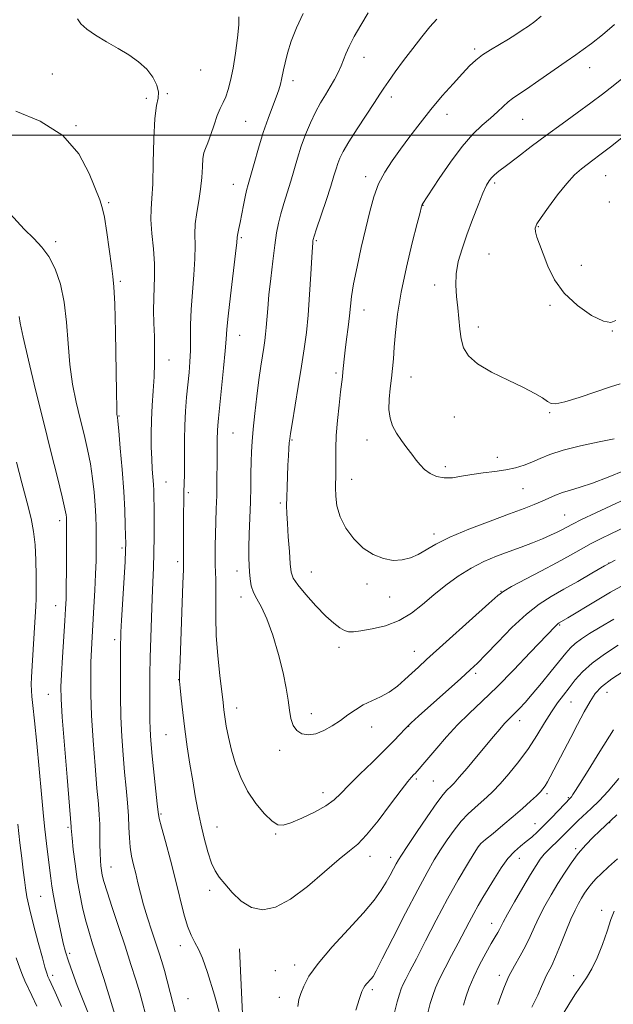
# Model space of a CAD drawing. Extents: x 2149800 to 2152700, y 349800 to 352700.
# Drawn here: x 2150509 to 2150698, y 350723 to 351037 of the extents above; entities that cross this region are included whole.
import ezdxf

# ---------------------------------------------------------------- set-up
doc = ezdxf.new("R2010")
doc.units = 0
doc.header["$MEASUREMENT"] = 0
for name, color, linetype, lineweight in [('32000', 7, 'Continuous', 0), ('DTM HARD BREAKLINE', 7, 'Continuous', 0), ('DTM SPOT ELEVATION', 2, 'Continuous', 13), ('INDEX CONTOUR', 41, 'Continuous', 13), ('INTERMEDIATE CONTOUR', 44, 'Continuous', 0)]:
    doc.layers.add(name, color=color, linetype=linetype, lineweight=lineweight)

msp = doc.modelspace()

# ---------------------------------------------------------------- linework, layer by layer
at = {"layer": '32000', "flags": 128}
msp.add_lwpolyline([(2152500, 351000), (2150000, 351000)], dxfattribs=at)
at = {"layer": 'DTM HARD BREAKLINE'}
msp.add_polyline3d([(2150578.63, 350740.89, 1079.21), (2150581.13, 350685.54, 1077.95), (2150586.36, 350635.48, 1079.61), (2150591.62, 350586.76, 1083.28), (2150594.53, 350558.72, 1082.01), (2150596.26, 350541.37, 1081.75), (2150601.9, 350517.29, 1083.88), (2150613, 350502.46, 1085.68), (2150629.34, 350481.56, 1085.34), (2150646.99, 350458.63, 1083.68), (2150666.77, 350445, 1081.21), (2150693.84, 350428.6, 1079.35), (2150716.38, 350420.26, 1076.88), (2150751.47, 350405.73, 1071.02), (2150774.72, 350400.72, 1068.35), (2150802.65, 350396.96, 1065.75), (2150855.94, 350395.48, 1060.16), (2150881.25, 350394.43, 1058.82), (2150917.12, 350386.56, 1059.76), (2150945.76, 350386.12, 1058.96), (2150977.2, 350393.64, 1056.76), (2151008.92, 350419.82, 1053.49), (2151030.52, 350438.15, 1049.43), (2151061.24, 350442.35, 1040.37)], dxfattribs=at)
at = {"layer": 'DTM SPOT ELEVATION'}
for p in [(2150653.58, 351027.42, 1087.7), (2150618.29, 351024.71, 1084.68), (2150519.01, 351019.5, 1077.47), (2150566.27, 351020.72, 1078.68), (2150690.18, 351021.42, 1090.75), (2150595.62, 351017.37, 1082.44), (2150548.98, 351011.75, 1077.71), (2150555.6, 351013.15, 1078.1), (2150627.02, 351012.17, 1086.47), (2150580.55, 351004.34, 1081.04), (2150644.71, 351006.56, 1088.68), (2150668.84, 351004.97, 1090.89), (2150526.55, 351002.97, 1076.05), (2150618.8, 350986.76, 1087.52), (2150695.24, 350987.1, 1094.84), (2150576.68, 350984.28, 1081.28), (2150659.87, 350984.71, 1092.29), (2150536.98, 350978.51, 1076.17), (2150637.1, 350977.59, 1090.05), (2150696.48, 350978.69, 1095.24), (2150673.86, 350970.85, 1094.1), (2150579.18, 350967.36, 1082.19), (2150603.13, 350966.43, 1086.18), (2150520.06, 350966.04, 1074.36), (2150658.06, 350962.14, 1093.06), (2150687.51, 350958.51, 1094.7), (2150540.66, 350953.41, 1076.23), (2150640.82, 350952.3, 1091.45), (2150618.26, 350944.36, 1088.66), (2150677.56, 350945.76, 1093.76), (2150654.68, 350938.9, 1092.46), (2150578.63, 350936.25, 1082.72), (2150697.36, 350937.67, 1093.98), (2150556.15, 350928.39, 1078.74), (2150609.34, 350924.27, 1087.71), (2150633.27, 350923, 1090.77), (2150540.23, 350910.62, 1076.1), (2150647.01, 350910.28, 1091.32), (2150677.46, 350911.66, 1091.83), (2150576.52, 350905.19, 1082.95), (2150595.38, 350902.93, 1086.14), (2150619.21, 350902.9, 1089.38), (2150660.8, 350897.37, 1090.68), (2150644.22, 350894.41, 1090.43), (2150555.19, 350889.56, 1078.84), (2150614.34, 350890.36, 1088.66), (2150562.34, 350886.17, 1080.3), (2150668.97, 350887.45, 1089.07), (2150591.65, 350882.84, 1085.75), (2150682.23, 350879.01, 1086.86), (2150521.35, 350877.27, 1071.53), (2150640.63, 350873.05, 1088.42), (2150541.19, 350868.54, 1075.73), (2150558.94, 350864.18, 1079.63), (2150696.3, 350863.8, 1082), (2150577.85, 350861.23, 1083.4), (2150601.54, 350860.88, 1086.99), (2150619.25, 350857.08, 1087.71), (2150661.9, 350854.71, 1084.04), (2150520.11, 350850.21, 1071.29), (2150579.06, 350852.93, 1083.49), (2150626.51, 350852.98, 1087.22), (2150680.59, 350844.04, 1079.85), (2150538.85, 350839.32, 1075.6), (2150610.32, 350836.9, 1085.47), (2150634.29, 350835.63, 1084.78), (2150653.82, 350828.68, 1081.68), (2150559.26, 350826.68, 1079.97), (2150695.69, 350822.61, 1073.21), (2150517.7, 350821.96, 1071.17), (2150684.21, 350819.52, 1075.17), (2150577.67, 350817.56, 1082.62), (2150601.54, 350815.79, 1084.59), (2150667.91, 350813.61, 1077.45), (2150620.69, 350811.58, 1083.4), (2150632.53, 350811.77, 1081.95), (2150555.26, 350809.1, 1079.1), (2150591.44, 350804.12, 1083.5), (2150634.99, 350794.96, 1079.74), (2150640.38, 350794.34, 1078.98), (2150605.25, 350790.7, 1082.62), (2150676.57, 350790.3, 1073.66), (2150683.34, 350789.03, 1072.15), (2150553.62, 350783.91, 1078.18), (2150524, 350779.65, 1071.78), (2150571.43, 350779.76, 1080.8), (2150672.71, 350780.74, 1072.79), (2150696.53, 350781.12, 1067.93), (2150590.11, 350777.54, 1081.86), (2150655.22, 350774.05, 1073.96), (2150685.71, 350772.82, 1068.26), (2150620.15, 350770.33, 1079.4), (2150626.75, 350770.11, 1078.52), (2150667.73, 350769.7, 1071.26), (2150537.73, 350766.99, 1074.8), (2150569.1, 350759.59, 1079.59), (2150515.3, 350757.69, 1069.06), (2150693.97, 350753.23, 1064.32), (2150658.91, 350749.02, 1070.64), (2150559.79, 350741.93, 1077.48), (2150524.56, 350739.5, 1070.35), (2150596.23, 350735.8, 1078.54), (2150519.07, 350732.45, 1068.4), (2150590.03, 350733.94, 1079.02), (2150661.35, 350732.46, 1068.43), (2150685.1, 350732.42, 1064.53), (2150620.99, 350727.94, 1075.67), (2150562.27, 350725.07, 1077.07), (2150591.27, 350725.54, 1078.67)]:
    msp.add_point(p, dxfattribs=at)
at = {"layer": 'INDEX CONTOUR'}
for points in [[(2150578.409, 351037.666, 1080), (2150578.37, 351035.125, 1080), (2150577.989, 351031.016, 1080), (2150577.35, 351026.065, 1080), (2150576.585, 351021.269, 1080), (2150575.804, 351017.417, 1080), (2150575.019, 351014.476, 1080), (2150574.221, 351012.206, 1080), (2150573.396, 351010.337, 1080), (2150572.518, 351008.48, 1080), (2150571.558, 351006.214, 1080), (2150570.511, 351003.297, 1080), (2150569.468, 351000.19, 1080), (2150568.542, 350997.531, 1080), (2150567.824, 350995.735, 1080), (2150567.314, 350994.31, 1080), (2150566.987, 350992.542, 1080), (2150566.797, 350989.893, 1080), (2150566.606, 350986.535, 1080), (2150566.253, 350982.814, 1080), (2150565.649, 350979.036, 1080), (2150564.982, 350975.332, 1080), (2150564.512, 350971.789, 1080), (2150564.408, 350968.407, 1080), (2150564.479, 350964.834, 1080), (2150564.441, 350960.632, 1080), (2150564.101, 350955.534, 1080), (2150563.606, 350949.954, 1080), (2150563.193, 350944.48, 1080), (2150563.031, 350939.581, 1080), (2150563.023, 350935.259, 1080), (2150563.005, 350931.4, 1080), (2150562.847, 350927.861, 1080), (2150562.56, 350924.388, 1080), (2150561.789, 350916.588, 1080), (2150561.424, 350912.158, 1080), (2150561.17, 350907.589, 1080), (2150561.076, 350903.067, 1080), (2150561.082, 350898.811, 1080), (2150561.1, 350895.047, 1080), (2150561.066, 350891.901, 1080), (2150560.919, 350886.294, 1080), (2150560.867, 350883.171, 1080), (2150560.839, 350879.723, 1080), (2150560.808, 350868.598, 1080), (2150560.815, 350863.984, 1080), (2150560.77, 350861.688, 1080), (2150560.617, 350857.2, 1080), (2150559.675, 350832.882, 1080), (2150559.524, 350828.474, 1080), (2150559.537, 350826.167, 1080), (2150559.715, 350824.079, 1080), (2150560.057, 350820.717, 1080), (2150560.556, 350816.157, 1080), (2150561.208, 350810.866, 1080), (2150561.994, 350805.279, 1080), (2150562.853, 350799.706, 1080), (2150563.711, 350794.426, 1080), (2150564.522, 350789.629, 1080), (2150565.349, 350785.137, 1080), (2150566.28, 350780.683, 1080), (2150567.371, 350776.126, 1080), (2150568.557, 350771.823, 1080), (2150569.741, 350768.26, 1080), (2150570.885, 350765.725, 1080), (2150572.191, 350763.731, 1080), (2150573.92, 350761.595, 1080), (2150576.265, 350758.876, 1080), (2150579.153, 350756.102, 1080), (2150582.44, 350754.042, 1080), (2150586.044, 350753.352, 1080), (2150590.109, 350754.228, 1080), (2150594.838, 350756.754, 1080), (2150600.261, 350760.805, 1080), (2150605.716, 350765.422, 1080), (2150610.367, 350769.439, 1080), (2150613.676, 350772.096, 1080), (2150616.278, 350774.258, 1080), (2150619.104, 350777.194, 1080), (2150622.782, 350781.735, 1080), (2150626.737, 350786.94, 1080), (2150630.095, 350791.428, 1080), (2150632.201, 350794.16, 1080), (2150633.289, 350795.464, 1080), (2150634.184, 350796.384, 1080), (2150634.564, 350796.795, 1080), (2150635.851, 350798.25, 1080), (2150637.059, 350799.65, 1080), (2150641.44, 350804.831, 1080), (2150644.581, 350808.437, 1080), (2150648.091, 350812.215, 1080), (2150651.827, 350815.9, 1080), (2150655.94, 350819.798, 1080), (2150660.654, 350824.355, 1080), (2150666.002, 350829.768, 1080), (2150671.253, 350835.236, 1080), (2150679.264, 350843.698, 1080), (2150679.784, 350844.21, 1080), (2150680.117, 350844.483, 1080), (2150680.403, 350844.671, 1080), (2150683.164, 350846.301, 1080), (2150691.988, 350851.606, 1080), (2150696.783, 350854.446, 1080), (2150701.212, 350856.972, 1080)], [(2150698.075, 351035.223, 1090), (2150694.234, 351031.903, 1090), (2150690.792, 351029.198, 1090), (2150688.146, 351027.247, 1090), (2150685.719, 351025.557, 1090), (2150682.696, 351023.482, 1090), (2150674.001, 351017.418, 1090), (2150670.013, 351014.661, 1090), (2150667.32, 351012.851, 1090), (2150665.581, 351011.667, 1090), (2150664.187, 351010.578, 1090), (2150662.624, 351009.156, 1090), (2150660.759, 351007.39, 1090), (2150658.554, 351005.374, 1090), (2150655.973, 351003.114, 1090), (2150652.991, 351000.272, 1090), (2150649.586, 350996.423, 1090), (2150645.839, 350991.411, 1090), (2150642.249, 350986.149, 1090), (2150636.832, 350977.863, 1090), (2150636.739, 350977.685, 1090), (2150636.682, 350977.522, 1090), (2150636.53, 350976.892, 1090), (2150636.151, 350975.399, 1090), (2150635.241, 350971.866, 1090), (2150633.667, 350965.713, 1090), (2150631.791, 350957.948, 1090), (2150630.099, 350949.981, 1090), (2150628.963, 350942.977, 1090), (2150628.301, 350937.144, 1090), (2150627.919, 350932.445, 1090), (2150627.641, 350928.768, 1090), (2150627.374, 350925.676, 1090), (2150627.045, 350922.656, 1090), (2150626.626, 350919.335, 1090), (2150626.279, 350915.898, 1090), (2150626.211, 350912.673, 1090), (2150626.589, 350909.898, 1090), (2150627.412, 350907.453, 1090), (2150628.64, 350905.131, 1090), (2150630.199, 350902.782, 1090), (2150631.894, 350900.483, 1090), (2150633.494, 350898.372, 1090), (2150634.851, 350896.549, 1090), (2150636.122, 350894.974, 1090), (2150637.546, 350893.572, 1090), (2150639.311, 350892.311, 1090), (2150641.414, 350891.335, 1090), (2150643.802, 350890.833, 1090), (2150646.443, 350890.916, 1090), (2150649.372, 350891.387, 1090), (2150652.647, 350891.976, 1090), (2150656.264, 350892.473, 1090), (2150659.976, 350892.92, 1090), (2150663.48, 350893.423, 1090), (2150666.548, 350894.071, 1090), (2150669.266, 350894.887, 1090), (2150671.798, 350895.875, 1090), (2150674.376, 350897.032, 1090), (2150677.495, 350898.322, 1090), (2150681.718, 350899.697, 1090), (2150687.291, 350901.092, 1090), (2150693.176, 350902.365, 1090), (2150698.019, 350903.351, 1090)], [(2150507.544, 350895.851, 1070), (2150509.31, 350889.256, 1070), (2150510.976, 350882.921, 1070), (2150512.218, 350877.921, 1070), (2150513.04, 350873.757, 1070), (2150513.529, 350869.538, 1070), (2150513.771, 350864.662, 1070), (2150513.848, 350859.688, 1070), (2150513.84, 350855.46, 1070), (2150513.805, 350852.489, 1070), (2150513.72, 350849.93, 1070), (2150513.539, 350846.603, 1070), (2150512.571, 350831.078, 1070), (2150512.362, 350827.474, 1070), (2150512.279, 350825.041, 1070), (2150512.325, 350823.187, 1070), (2150512.507, 350821.26, 1070), (2150512.843, 350818.37, 1070), (2150513.357, 350813.566, 1070), (2150514.043, 350806.343, 1070), (2150515.504, 350790.203, 1070), (2150516.059, 350784.315, 1070), (2150516.506, 350779.939, 1070), (2150516.919, 350776.273, 1070), (2150517.354, 350772.689, 1070), (2150518.505, 350763.453, 1070), (2150518.865, 350760.836, 1070), (2150519.375, 350757.761, 1070), (2150520.107, 350753.91, 1070), (2150520.961, 350749.731, 1070), (2150521.79, 350745.865, 1070), (2150522.501, 350742.747, 1070), (2150523.226, 350739.998, 1070), (2150524.147, 350737.031, 1070), (2150525.401, 350733.412, 1070), (2150526.923, 350729.308, 1070), (2150528.597, 350725.034, 1070), (2150530.311, 350720.815, 1070)], [(2150649.945, 350723.041, 1070), (2150650.746, 350725.593, 1070), (2150651.828, 350728.616, 1070), (2150653.277, 350732.07, 1070), (2150655.108, 350735.843, 1070), (2150657.056, 350739.52, 1070), (2150658.786, 350742.61, 1070), (2150660.042, 350744.759, 1070), (2150660.883, 350746.158, 1070), (2150661.448, 350747.133, 1070), (2150662.639, 350749.465, 1070), (2150663.998, 350751.963, 1070), (2150666.216, 350755.866, 1070), (2150668.849, 350760.408, 1070), (2150671.286, 350764.549, 1070), (2150673.082, 350767.507, 1070), (2150674.438, 350769.524, 1070), (2150675.723, 350771.102, 1070), (2150677.215, 350772.651, 1070), (2150680.466, 350775.755, 1070), (2150681.963, 350777.238, 1070), (2150683.402, 350778.699, 1070), (2150684.896, 350780.191, 1070), (2150686.547, 350781.771, 1070), (2150690.616, 350785.581, 1070), (2150693.162, 350788.042, 1070), (2150696.091, 350791.15, 1070), (2150699.414, 350795.164, 1070)]]:
    msp.add_polyline3d(points, dxfattribs=at)
at = {"layer": 'INTERMEDIATE CONTOUR'}
for points in [[(2150598.937, 351038.724, 1082), (2150596.762, 351034.136, 1082), (2150595.094, 351029.857, 1082), (2150593.92, 351026.091, 1082), (2150593.14, 351023.027, 1082), (2150592.652, 351020.772, 1082), (2150592.054, 351017.668, 1082), (2150591.692, 351016.195, 1082), (2150591.147, 351014.419, 1082), (2150590.323, 351012.1, 1082), (2150589.162, 351009.045, 1082), (2150587.751, 351005.26, 1082), (2150586.215, 351000.797, 1082), (2150584.68, 350995.822, 1082), (2150583.282, 350990.959, 1082), (2150581.393, 350984.252, 1082), (2150580.868, 350982.327, 1082), (2150580.411, 350980.348, 1082), (2150579.891, 350977.728, 1082), (2150578.841, 350972.157, 1082), (2150578.448, 350970.222, 1082), (2150578, 350968.109, 1082), (2150577.905, 350967.391, 1082), (2150577.743, 350965.815, 1082), (2150577.346, 350962.254, 1082), (2150575.755, 350948.824, 1082), (2150575.031, 350942.393, 1082), (2150574.631, 350938.171, 1082), (2150574.4, 350935.053, 1082), (2150574.099, 350931.315, 1082), (2150573.559, 350925.776, 1082), (2150572.895, 350919.413, 1082), (2150571.89, 350909.916, 1082), (2150571.673, 350907.566, 1082), (2150571.577, 350905.962, 1082), (2150571.546, 350903.091, 1082), (2150571.547, 350901.771, 1082), (2150571.496, 350898.952, 1082), (2150571.47, 350896.699, 1082), (2150571.435, 350889.512, 1082), (2150571.369, 350885.232, 1082), (2150571.24, 350880.964, 1082), (2150571.084, 350876.832, 1082), (2150570.949, 350872.905, 1082), (2150570.873, 350869.258, 1082), (2150570.861, 350865.983, 1082), (2150570.908, 350863.178, 1082), (2150571.088, 350858.475, 1082), (2150571.113, 350855.539, 1082), (2150571.056, 350851.566, 1082), (2150571.04, 350846.576, 1082), (2150571.229, 350840.707, 1082), (2150571.722, 350834.228, 1082), (2150572.374, 350827.941, 1082), (2150573.377, 350819.351, 1082), (2150573.661, 350817.009, 1082), (2150573.966, 350814.776, 1082), (2150574.42, 350811.874, 1082), (2150575.092, 350808.297, 1082), (2150576.037, 350804.231, 1082), (2150577.315, 350799.871, 1082), (2150579.001, 350795.433, 1082), (2150581.177, 350791.14, 1082), (2150583.832, 350787.225, 1082), (2150586.598, 350783.962, 1082), (2150589.019, 350781.631, 1082), (2150590.836, 350780.442, 1082), (2150592.582, 350780.309, 1082), (2150594.99, 350781.074, 1082), (2150598.52, 350782.552, 1082), (2150602.546, 350784.45, 1082), (2150606.171, 350786.449, 1082), (2150608.787, 350788.348, 1082), (2150610.944, 350790.425, 1082), (2150613.481, 350793.078, 1082), (2150616.977, 350796.542, 1082), (2150620.97, 350800.393, 1082), (2150624.736, 350804.045, 1082), (2150627.691, 350807.016, 1082), (2150629.809, 350809.238, 1082), (2150631.201, 350810.745, 1082), (2150632.112, 350811.708, 1082), (2150633.309, 350812.84, 1082), (2150635.695, 350814.988, 1082), (2150649.115, 350826.998, 1082), (2150652.125, 350829.713, 1082), (2150654.419, 350831.899, 1082), (2150657.078, 350834.625, 1082), (2150660.881, 350838.619, 1082), (2150665.423, 350843.241, 1082), (2150670.001, 350847.506, 1082), (2150674.1, 350850.693, 1082), (2150677.944, 350853.128, 1082), (2150681.945, 350855.396, 1082), (2150686.364, 350857.929, 1082), (2150690.86, 350860.536, 1082), (2150694.94, 350862.869, 1082), (2150698.341, 350864.71, 1082)], [(2150619.562, 351038.906, 1084), (2150617.262, 351035.035, 1084), (2150615.192, 351031.376, 1084), (2150613.556, 351028.244, 1084), (2150612.472, 351025.839, 1084), (2150611.002, 351022.044, 1084), (2150610.068, 351019.976, 1084), (2150608.902, 351017.703, 1084), (2150607.541, 351015.313, 1084), (2150606.029, 351012.855, 1084), (2150604.424, 351010.22, 1084), (2150602.792, 351007.258, 1084), (2150601.193, 351003.877, 1084), (2150599.682, 351000.205, 1084), (2150598.311, 350996.428, 1084), (2150597.109, 350992.695, 1084), (2150594.924, 350985.354, 1084), (2150592.701, 350978.21, 1084), (2150591.756, 350974.964, 1084), (2150591.033, 350971.995, 1084), (2150590.447, 350968.841, 1084), (2150589.872, 350964.923, 1084), (2150589.221, 350959.896, 1084), (2150588.561, 350954.347, 1084), (2150587.998, 350949.099, 1084), (2150587.608, 350944.803, 1084), (2150587.147, 350938.764, 1084), (2150586.936, 350936.589, 1084), (2150586.681, 350934.586, 1084), (2150586.35, 350932.414, 1084), (2150585.921, 350929.757, 1084), (2150585.402, 350926.393, 1084), (2150584.805, 350922.123, 1084), (2150584.158, 350916.916, 1084), (2150583.529, 350911.407, 1084), (2150583.001, 350906.395, 1084), (2150582.634, 350902.445, 1084), (2150582.41, 350899.167, 1084), (2150582.29, 350895.932, 1084), (2150582.232, 350892.223, 1084), (2150582.182, 350887.966, 1084), (2150582.087, 350883.199, 1084), (2150581.913, 350878.05, 1084), (2150581.72, 350873.014, 1084), (2150581.59, 350868.678, 1084), (2150581.584, 350865.452, 1084), (2150581.677, 350863.027, 1084), (2150581.824, 350860.92, 1084), (2150582.015, 350858.747, 1084), (2150582.371, 350856.529, 1084), (2150583.044, 350854.388, 1084), (2150584.147, 350852.312, 1084), (2150585.625, 350849.755, 1084), (2150587.377, 350846.036, 1084), (2150589.279, 350840.759, 1084), (2150591.097, 350834.671, 1084), (2150592.57, 350828.803, 1084), (2150593.519, 350823.97, 1084), (2150594.092, 350820.11, 1084), (2150594.519, 350816.946, 1084), (2150595.02, 350814.258, 1084), (2150595.759, 350812.058, 1084), (2150596.889, 350810.415, 1084), (2150598.519, 350809.394, 1084), (2150600.578, 350809.037, 1084), (2150602.952, 350809.38, 1084), (2150605.524, 350810.411, 1084), (2150608.166, 350811.924, 1084), (2150610.746, 350813.668, 1084), (2150613.179, 350815.418, 1084), (2150615.569, 350817.075, 1084), (2150618.062, 350818.569, 1084), (2150620.759, 350819.879, 1084), (2150623.559, 350821.177, 1084), (2150626.317, 350822.686, 1084), (2150628.908, 350824.555, 1084), (2150631.305, 350826.631, 1084), (2150633.504, 350828.689, 1084), (2150635.622, 350830.651, 1084), (2150638.241, 350833.027, 1084), (2150658.056, 350850.927, 1084), (2150660.888, 350853.452, 1084), (2150662.783, 350854.855, 1084), (2150665.273, 350856.241, 1084), (2150674.665, 350861.187, 1084), (2150679.805, 350863.94, 1084), (2150684.03, 350866.273, 1084), (2150687.511, 350868.223, 1084), (2150690.676, 350869.943, 1084), (2150693.842, 350871.55, 1084), (2150696.886, 350873.02, 1084), (2150701.815, 350875.35, 1084)], [(2150526.988, 351037.017, 1078), (2150528.037, 351035.473, 1078), (2150529.941, 351033.766, 1078), (2150532.791, 351031.829, 1078), (2150536.262, 351029.739, 1078), (2150539.924, 351027.608, 1078), (2150543.398, 351025.51, 1078), (2150546.493, 351023.36, 1078), (2150549.07, 351021.036, 1078), (2150551.007, 351018.486, 1078), (2150552.263, 351015.939, 1078), (2150552.817, 351013.694, 1078), (2150552.706, 351011.809, 1078), (2150552.211, 351009.375, 1078), (2150551.67, 351005.24, 1078), (2150551.341, 350998.748, 1078), (2150551.158, 350991.225, 1078), (2150550.971, 350984.491, 1078), (2150550.69, 350979.843, 1078), (2150550.445, 350976.486, 1078), (2150550.422, 350973.102, 1078), (2150550.733, 350968.721, 1078), (2150551.192, 350963.766, 1078), (2150551.537, 350959.01, 1078), (2150551.582, 350955.018, 1078), (2150551.291, 350948.04, 1078), (2150551.283, 350944.208, 1078), (2150551.381, 350940.092, 1078), (2150551.506, 350935.867, 1078), (2150551.586, 350931.665, 1078), (2150551.576, 350927.436, 1078), (2150551.438, 350923.086, 1078), (2150551.16, 350918.556, 1078), (2150550.834, 350913.926, 1078), (2150550.579, 350909.313, 1078), (2150550.485, 350904.839, 1078), (2150550.531, 350900.648, 1078), (2150550.669, 350896.888, 1078), (2150550.852, 350893.674, 1078), (2150551.203, 350888.748, 1078), (2150551.308, 350886.82, 1078), (2150551.37, 350884.654, 1078), (2150551.41, 350881.613, 1078), (2150551.441, 350877.287, 1078), (2150551.443, 350872.175, 1078), (2150551.385, 350867.003, 1078), (2150551.245, 350862.279, 1078), (2150551.043, 350857.634, 1078), (2150550.806, 350852.48, 1078), (2150550.565, 350846.438, 1078), (2150550.35, 350839.96, 1078), (2150550.192, 350833.706, 1078), (2150550.112, 350828.216, 1078), (2150550.088, 350823.54, 1078), (2150550.084, 350816.335, 1078), (2150550.095, 350813.567, 1078), (2150550.144, 350811.135, 1078), (2150550.259, 350808.798, 1078), (2150550.48, 350806.029, 1078), (2150550.848, 350802.229, 1078), (2150552.414, 350787.141, 1078), (2150552.709, 350784.398, 1078), (2150553.057, 350782.397, 1078), (2150553.762, 350779.645, 1078), (2150555.022, 350775.057, 1078), (2150556.628, 350769.166, 1078), (2150558.268, 350762.913, 1078), (2150560.935, 350752.117, 1078), (2150562.08, 350748.132, 1078), (2150563.209, 350745.244, 1078), (2150564.357, 350742.994, 1078), (2150565.546, 350740.783, 1078), (2150566.837, 350737.933, 1078), (2150568.456, 350733.433, 1078), (2150570.667, 350726.189, 1078), (2150573.573, 350715.776, 1078)], [(2150641.49, 351036.921, 1086), (2150639.264, 351034.436, 1086), (2150636.672, 351031.256, 1086), (2150633.838, 351027.607, 1086), (2150630.918, 351023.753, 1086), (2150628.21, 351020.102, 1086), (2150626.048, 351017.099, 1086), (2150624.6, 351014.965, 1086), (2150623.364, 351013.033, 1086), (2150621.671, 351010.415, 1086), (2150616.1, 351002.034, 1086), (2150613.44, 350997.889, 1086), (2150611.657, 350994.826, 1086), (2150610.602, 350992.65, 1086), (2150609.953, 350990.935, 1086), (2150609.404, 350989.234, 1086), (2150608.722, 350987.025, 1086), (2150607.691, 350983.766, 1086), (2150606.2, 350979.205, 1086), (2150603.204, 350970.162, 1086), (2150602.431, 350967.786, 1086), (2150602.12, 350966.741, 1086), (2150602.035, 350966.306, 1086), (2150601.974, 350965.746, 1086), (2150601.863, 350964.279, 1086), (2150601.664, 350961.107, 1086), (2150601.349, 350955.777, 1086), (2150600.936, 350949.215, 1086), (2150600.454, 350942.691, 1086), (2150599.915, 350937.12, 1086), (2150599.26, 350931.987, 1086), (2150598.412, 350926.421, 1086), (2150597.347, 350919.91, 1086), (2150595.358, 350908.097, 1086), (2150594.841, 350904.962, 1086), (2150594.606, 350903.293, 1086), (2150594.491, 350902.021, 1086), (2150594.364, 350900.263, 1086), (2150594.213, 350897.875, 1086), (2150594.053, 350894.898, 1086), (2150593.9, 350891.442, 1086), (2150593.771, 350887.887, 1086), (2150593.68, 350884.679, 1086), (2150593.646, 350882.072, 1086), (2150593.697, 350879.537, 1086), (2150593.864, 350876.352, 1086), (2150594.156, 350872.083, 1086), (2150594.502, 350867.457, 1086), (2150594.809, 350863.492, 1086), (2150595.08, 350860.872, 1086), (2150595.704, 350858.962, 1086), (2150597.165, 350856.794, 1086), (2150599.752, 350853.691, 1086), (2150602.965, 350850.133, 1086), (2150606.108, 350846.892, 1086), (2150608.628, 350844.572, 1086), (2150610.548, 350843.113, 1086), (2150612.036, 350842.288, 1086), (2150613.322, 350841.903, 1086), (2150614.89, 350841.881, 1086), (2150617.288, 350842.177, 1086), (2150620.86, 350842.777, 1086), (2150625.146, 350843.811, 1086), (2150629.485, 350845.439, 1086), (2150633.374, 350847.753, 1086), (2150636.953, 350850.57, 1086), (2150640.522, 350853.633, 1086), (2150644.314, 350856.702, 1086), (2150648.299, 350859.592, 1086), (2150652.378, 350862.13, 1086), (2150656.466, 350864.198, 1086), (2150660.519, 350865.901, 1086), (2150664.505, 350867.398, 1086), (2150668.369, 350868.818, 1086), (2150671.967, 350870.17, 1086), (2150675.134, 350871.431, 1086), (2150677.744, 350872.58, 1086), (2150679.833, 350873.598, 1086), (2150681.478, 350874.466, 1086), (2150682.869, 350875.225, 1086), (2150684.652, 350876.154, 1086), (2150687.586, 350877.592, 1086), (2150692.091, 350879.725, 1086), (2150706.282, 350886.353, 1086)], [(2150674.758, 351037.878, 1088), (2150672.74, 351036.123, 1088), (2150670.698, 351034.717, 1088), (2150668.717, 351033.384, 1088), (2150666.647, 351032.011, 1088), (2150664.281, 351030.529, 1088), (2150658.618, 351027.189, 1088), (2150655.994, 351025.511, 1088), (2150653.876, 351023.892, 1088), (2150651.917, 351022.048, 1088), (2150649.623, 351019.622, 1088), (2150646.642, 351016.363, 1088), (2150643.178, 351012.454, 1088), (2150639.576, 351008.189, 1088), (2150636.125, 351003.834, 1088), (2150632.905, 350999.562, 1088), (2150629.937, 350995.52, 1088), (2150627.253, 350991.789, 1088), (2150624.905, 350988.184, 1088), (2150622.952, 350984.452, 1088), (2150621.408, 350980.355, 1088), (2150620.102, 350975.704, 1088), (2150618.821, 350970.328, 1088), (2150617.425, 350964.22, 1088), (2150616.069, 350958.056, 1088), (2150614.983, 350952.679, 1088), (2150614.321, 350948.661, 1088), (2150613.94, 350945.497, 1088), (2150613.621, 350942.412, 1088), (2150613.197, 350938.839, 1088), (2150612.718, 350935.052, 1088), (2150612.286, 350931.537, 1088), (2150611.977, 350928.671, 1088), (2150611.591, 350924.593, 1088), (2150611.409, 350922.997, 1088), (2150610.814, 350918.216, 1088), (2150610.333, 350914.035, 1088), (2150609.83, 350909.122, 1088), (2150609.445, 350904.31, 1088), (2150609.276, 350900.266, 1088), (2150609.259, 350897.001, 1088), (2150609.292, 350894.363, 1088), (2150609.291, 350892.166, 1088), (2150609.238, 350887.83, 1088), (2150609.288, 350885.086, 1088), (2150609.668, 350881.918, 1088), (2150610.678, 350878.455, 1088), (2150612.529, 350874.859, 1088), (2150615.067, 350871.44, 1088), (2150618.045, 350868.545, 1088), (2150621.233, 350866.451, 1088), (2150624.458, 350865.163, 1088), (2150627.562, 350864.613, 1088), (2150630.422, 350864.727, 1088), (2150633.068, 350865.396, 1088), (2150635.567, 350866.499, 1088), (2150641.218, 350869.748, 1088), (2150645.639, 350871.946, 1088), (2150651.711, 350874.511, 1088), (2150658.477, 350877.133, 1088), (2150664.654, 350879.433, 1088), (2150669.261, 350881.135, 1088), (2150672.537, 350882.378, 1088), (2150675.027, 350883.407, 1088), (2150679.325, 350885.379, 1088), (2150681.534, 350886.242, 1088), (2150684.033, 350886.995, 1088), (2150687.118, 350887.88, 1088), (2150691.111, 350889.202, 1088), (2150696.097, 350891.124, 1088), (2150701.22, 350893.24, 1088)], [(2150711.17, 351026.484, 1092), (2150697.699, 351015.735, 1092), (2150694.215, 351013.003, 1092), (2150690.54, 351010.22, 1092), (2150686.225, 351007.059, 1092), (2150681.417, 351003.58, 1092), (2150676.415, 350999.938, 1092), (2150671.532, 350996.318, 1092), (2150667.143, 350993.012, 1092), (2150663.637, 350990.34, 1092), (2150661.277, 350988.516, 1092), (2150659.815, 350987.321, 1092), (2150658.876, 350986.426, 1092), (2150658.114, 350985.478, 1092), (2150657.284, 350984.011, 1092), (2150656.17, 350981.533, 1092), (2150654.632, 350977.744, 1092), (2150652.844, 350973.112, 1092), (2150651.058, 350968.296, 1092), (2150649.503, 350963.827, 1092), (2150648.324, 350959.723, 1092), (2150647.647, 350955.872, 1092), (2150647.533, 350952.172, 1092), (2150647.792, 350948.575, 1092), (2150648.172, 350945.041, 1092), (2150648.795, 350938.209, 1092), (2150649.227, 350935.107, 1092), (2150649.979, 350932.317, 1092), (2150651.527, 350929.723, 1092), (2150654.418, 350927.165, 1092), (2150658.917, 350924.541, 1092), (2150664.172, 350921.981, 1092), (2150669.051, 350919.676, 1092), (2150672.666, 350917.78, 1092), (2150675.106, 350916.305, 1092), (2150676.704, 350915.23, 1092), (2150677.882, 350914.566, 1092), (2150679.432, 350914.455, 1092), (2150682.235, 350915.073, 1092), (2150686.795, 350916.476, 1092), (2150692.104, 350918.238, 1092), (2150696.778, 350919.818, 1092), (2150699.848, 350920.807, 1092)], [(2150507.367, 351007.567, 1076), (2150515.164, 351004.396, 1076), (2150522.305, 350999.916, 1076), (2150527.452, 350994.025, 1076), (2150530.773, 350987.803, 1076), (2150534.089, 350979.39, 1076), (2150534.92, 350977.001, 1076), (2150535.6, 350973.885, 1076), (2150536.353, 350968.982, 1076), (2150537.8, 350958.342, 1076), (2150538.288, 350955.019, 1076), (2150538.622, 350951.739, 1076), (2150538.867, 350946.291, 1076), (2150539.075, 350937.329, 1076), (2150539.395, 350918.139, 1076), (2150539.501, 350913.099, 1076), (2150539.579, 350911.079, 1076), (2150539.643, 350910.576, 1076), (2150539.715, 350910.188, 1076), (2150539.861, 350908.905, 1076), (2150540.159, 350905.817, 1076), (2150540.649, 350900.381, 1076), (2150541.222, 350893.53, 1076), (2150541.732, 350886.566, 1076), (2150542.07, 350880.582, 1076), (2150542.256, 350875.845, 1076), (2150542.347, 350872.414, 1076), (2150542.383, 350870.113, 1076), (2150542.334, 350867.822, 1076), (2150542.154, 350864.184, 1076), (2150541.086, 350845.592, 1076), (2150540.874, 350841.715, 1076), (2150540.776, 350839.578, 1076), (2150540.74, 350838.384, 1076), (2150540.726, 350837.343, 1076), (2150540.678, 350827.686, 1076), (2150540.704, 350821.463, 1076), (2150540.842, 350814.834, 1076), (2150541.138, 350808.524, 1076), (2150541.553, 350802.652, 1076), (2150542.032, 350797.183, 1076), (2150542.517, 350792.098, 1076), (2150542.946, 350787.435, 1076), (2150543.253, 350783.243, 1076), (2150543.41, 350779.547, 1076), (2150543.532, 350776.259, 1076), (2150543.768, 350773.264, 1076), (2150544.227, 350770.447, 1076), (2150544.855, 350767.692, 1076), (2150545.556, 350764.885, 1076), (2150546.27, 350761.909, 1076), (2150547.074, 350758.636, 1076), (2150548.083, 350754.94, 1076), (2150549.354, 350750.79, 1076), (2150550.731, 350746.563, 1076), (2150552.003, 350742.73, 1076), (2150553.018, 350739.607, 1076), (2150553.864, 350736.868, 1076), (2150554.685, 350734.026, 1076), (2150555.596, 350730.713, 1076), (2150556.576, 350727.02, 1076), (2150558.591, 350719.203, 1076)], [(2150701.476, 351000.018, 1094), (2150696.754, 350996.273, 1094), (2150693.423, 350993.687, 1094), (2150691.173, 350991.996, 1094), (2150689.382, 350990.677, 1094), (2150687.514, 350989.243, 1094), (2150685.372, 350987.334, 1094), (2150682.845, 350984.628, 1094), (2150679.928, 350980.995, 1094), (2150677.042, 350977.099, 1094), (2150674.713, 350973.798, 1094), (2150673.341, 350971.697, 1094), (2150672.815, 350970.384, 1094), (2150672.9, 350969.189, 1094), (2150673.391, 350967.539, 1094), (2150674.225, 350965.23, 1094), (2150675.372, 350962.152, 1094), (2150676.864, 350958.284, 1094), (2150678.983, 350953.967, 1094), (2150682.073, 350949.63, 1094), (2150686.252, 350945.702, 1094), (2150690.741, 350942.604, 1094), (2150694.533, 350940.757, 1094), (2150696.937, 350940.386, 1094), (2150698.508, 350940.933, 1094)], [(2150502.227, 350978.542, 1074), (2150510.074, 350970.088, 1074), (2150513.099, 350967.05, 1074), (2150515.661, 350964.348, 1074), (2150517.895, 350961.314, 1074), (2150519.891, 350957.403, 1074), (2150521.564, 350952.559, 1074), (2150522.789, 350946.848, 1074), (2150523.516, 350940.401, 1074), (2150523.998, 350933.609, 1074), (2150524.566, 350926.929, 1074), (2150525.47, 350920.727, 1074), (2150526.633, 350915.012, 1074), (2150527.902, 350909.705, 1074), (2150529.133, 350904.72, 1074), (2150530.244, 350899.955, 1074), (2150531.163, 350895.303, 1074), (2150531.842, 350890.702, 1074), (2150532.311, 350886.274, 1074), (2150532.618, 350882.187, 1074), (2150532.811, 350878.545, 1074), (2150532.92, 350875.188, 1074), (2150532.972, 350871.894, 1074), (2150532.984, 350868.44, 1074), (2150532.937, 350864.608, 1074), (2150532.803, 350860.182, 1074), (2150532.566, 350855.073, 1074), (2150532.268, 350849.711, 1074), (2150531.689, 350840.273, 1074), (2150531.469, 350836.27, 1074), (2150531.307, 350832.156, 1074), (2150531.219, 350827.478, 1074), (2150531.266, 350821.917, 1074), (2150531.518, 350815.186, 1074), (2150532.009, 350807.259, 1074), (2150532.626, 350799.151, 1074), (2150533.217, 350792.137, 1074), (2150533.661, 350787.13, 1074), (2150533.952, 350783.58, 1074), (2150534.112, 350780.573, 1074), (2150534.17, 350777.406, 1074), (2150534.182, 350774.221, 1074), (2150534.208, 350771.366, 1074), (2150534.299, 350769.103, 1074), (2150534.45, 350767.331, 1074), (2150534.645, 350765.861, 1074), (2150534.909, 350764.419, 1074), (2150535.431, 350762.397, 1074), (2150536.441, 350759.105, 1074), (2150538.078, 350754.112, 1074), (2150540.102, 350748.032, 1074), (2150542.183, 350741.741, 1074), (2150544.04, 350735.989, 1074), (2150545.597, 350731.025, 1074), (2150546.827, 350726.973, 1074), (2150547.769, 350723.713, 1074), (2150548.717, 350720.148, 1074)], [(2150508.428, 350942.2, 1072), (2150508.802, 350940.103, 1072), (2150509.737, 350935.719, 1072), (2150511.438, 350928.355, 1072), (2150513.688, 350918.946, 1072), (2150516.161, 350908.833, 1072), (2150518.552, 350899.252, 1072), (2150520.626, 350891.005, 1072), (2150522.167, 350884.789, 1072), (2150523.035, 350881.037, 1072), (2150523.397, 350879.135, 1072), (2150523.494, 350878.206, 1072), (2150523.53, 350877.382, 1072), (2150523.548, 350875.831, 1072), (2150523.548, 350872.729, 1072), (2150523.533, 350867.633, 1072), (2150523.5, 350861.636, 1072), (2150523.448, 350856.212, 1072), (2150523.369, 350852.362, 1072), (2150523.229, 350849.192, 1072), (2150522.989, 350845.336, 1072), (2150522.241, 350833.752, 1072), (2150521.913, 350828.313, 1072), (2150521.747, 350824.379, 1072), (2150521.816, 350820.51, 1072), (2150522.188, 350814.701, 1072), (2150522.879, 350805.745, 1072), (2150523.698, 350795.618, 1072), (2150525.002, 350779.741, 1072), (2150525.019, 350779.33, 1072), (2150525.095, 350778.331, 1072), (2150525.301, 350776.193, 1072), (2150525.691, 350772.574, 1072), (2150526.246, 350767.958, 1072), (2150526.933, 350763.039, 1072), (2150527.72, 350758.393, 1072), (2150528.594, 350754.123, 1072), (2150529.546, 350750.215, 1072), (2150530.59, 350746.548, 1072), (2150531.836, 350742.576, 1072), (2150533.417, 350737.646, 1072), (2150535.375, 350731.451, 1072), (2150540.214, 350715.886, 1072)], [(2150597.16, 350722.582, 1078), (2150597.55, 350724.799, 1078), (2150598.176, 350726.757, 1078), (2150599.083, 350729.099, 1078), (2150600.724, 350732.183, 1078), (2150603.655, 350736.297, 1078), (2150608.145, 350741.531, 1078), (2150613.334, 350747.196, 1078), (2150618.075, 350752.403, 1078), (2150621.489, 350756.477, 1078), (2150623.764, 350759.592, 1078), (2150625.356, 350762.134, 1078), (2150626.642, 350764.405, 1078), (2150627.701, 350766.387, 1078), (2150628.531, 350767.975, 1078), (2150629.221, 350769.223, 1078), (2150630.209, 350770.806, 1078), (2150632.023, 350773.556, 1078), (2150634.955, 350777.943, 1078), (2150638.379, 350782.994, 1078), (2150641.434, 350787.377, 1078), (2150643.467, 350790.09, 1078), (2150644.656, 350791.453, 1078), (2150646.039, 350792.709, 1078), (2150646.992, 350793.7, 1078), (2150648.616, 350795.542, 1078), (2150651.134, 350798.495, 1078), (2150654.15, 350802.077, 1078), (2150659.586, 350808.574, 1078), (2150661.543, 350810.889, 1078), (2150663.072, 350812.632, 1078), (2150664.278, 350813.908, 1078), (2150666.452, 350816.041, 1078), (2150667.808, 350817.435, 1078), (2150669.57, 350819.362, 1078), (2150671.894, 350822.042, 1078), (2150674.818, 350825.542, 1078), (2150677.91, 350829.317, 1078), (2150682.558, 350835.097, 1078), (2150684.045, 350836.803, 1078), (2150685.556, 350838.192, 1078), (2150687.517, 350839.622, 1078), (2150690.124, 350841.292, 1078), (2150693.519, 350843.362, 1078), (2150697.847, 350845.941, 1078)], [(2150615.692, 350721.432, 1076), (2150616.881, 350725.11, 1076), (2150617.627, 350727.315, 1076), (2150618.087, 350728.442, 1076), (2150618.535, 350729.124, 1076), (2150619.171, 350729.865, 1076), (2150620.577, 350731.405, 1076), (2150621.153, 350732.165, 1076), (2150622.12, 350733.887, 1076), (2150624.096, 350737.725, 1076), (2150627.444, 350744.323, 1076), (2150631.509, 350752.298, 1076), (2150635.38, 350759.762, 1076), (2150638.368, 350765.278, 1076), (2150640.668, 350769.234, 1076), (2150642.693, 350772.468, 1076), (2150644.781, 350775.649, 1076), (2150646.964, 350778.743, 1076), (2150649.198, 350781.544, 1076), (2150651.431, 350783.898, 1076), (2150653.592, 350785.872, 1076), (2150655.603, 350787.59, 1076), (2150657.449, 350789.212, 1076), (2150659.36, 350791.053, 1076), (2150661.629, 350793.465, 1076), (2150664.443, 350796.694, 1076), (2150667.562, 350800.541, 1076), (2150670.637, 350804.702, 1076), (2150673.39, 350808.882, 1076), (2150675.817, 350812.838, 1076), (2150677.983, 350816.339, 1076), (2150679.956, 350819.238, 1076), (2150681.817, 350821.725, 1076), (2150683.649, 350824.076, 1076), (2150685.576, 350826.522, 1076), (2150687.891, 350829.116, 1076), (2150690.925, 350831.869, 1076), (2150694.852, 350834.753, 1076), (2150699.206, 350837.582, 1076)], [(2150627.89, 350720.237, 1074), (2150628.879, 350724.016, 1074), (2150629.572, 350726.527, 1074), (2150630.109, 350728.156, 1074), (2150630.702, 350729.524, 1074), (2150631.564, 350731.234, 1074), (2150632.913, 350733.819, 1074), (2150634.969, 350737.792, 1074), (2150637.853, 350743.432, 1074), (2150641.285, 350750.078, 1074), (2150644.89, 350756.834, 1074), (2150648.304, 350762.9, 1074), (2150651.225, 350767.857, 1074), (2150653.363, 350771.381, 1074), (2150654.607, 350773.356, 1074), (2150655.549, 350774.493, 1074), (2150656.961, 350775.71, 1074), (2150659.394, 350777.705, 1074), (2150662.527, 350780.292, 1074), (2150665.82, 350783.061, 1074), (2150668.804, 350785.652, 1074), (2150671.301, 350787.896, 1074), (2150673.202, 350789.67, 1074), (2150674.462, 350790.923, 1074), (2150675.289, 350791.878, 1074), (2150675.953, 350792.834, 1074), (2150676.692, 350794.057, 1074), (2150677.616, 350795.713, 1074), (2150678.805, 350797.936, 1074), (2150684.141, 350808.179, 1074), (2150686.322, 350812.339, 1074), (2150688.461, 350816.343, 1074), (2150690.336, 350819.721, 1074), (2150691.915, 350822.205, 1074), (2150693.912, 350824.332, 1074), (2150697.23, 350826.843, 1074), (2150702.359, 350830.204, 1074)], [(2150638.602, 350720.51, 1072), (2150639.412, 350723.529, 1072), (2150640.172, 350726.083, 1072), (2150641.07, 350728.57, 1072), (2150642.332, 350731.42, 1072), (2150644.098, 350734.923, 1072), (2150646.163, 350738.816, 1072), (2150648.24, 350742.695, 1072), (2150651.744, 350749.389, 1072), (2150653.249, 350752.206, 1072), (2150654.691, 350754.761, 1072), (2150656.189, 350757.299, 1072), (2150659.834, 350763.347, 1072), (2150661.965, 350766.681, 1072), (2150664.124, 350769.647, 1072), (2150666.188, 350771.907, 1072), (2150668.137, 350773.62, 1072), (2150669.972, 350775.068, 1072), (2150671.724, 350776.517, 1072), (2150673.537, 350778.154, 1072), (2150675.58, 350780.147, 1072), (2150677.924, 350782.554, 1072), (2150680.237, 350784.989, 1072), (2150684.04, 350788.983, 1072), (2150684.344, 350789.352, 1072), (2150684.848, 350790.047, 1072), (2150685.685, 350791.295, 1072), (2150687.182, 350793.648, 1072), (2150689.712, 350797.734, 1072), (2150693.454, 350803.811, 1072), (2150697.804, 350810.645, 1072)], [(2150660.923, 350723.253, 1068), (2150661.831, 350725.823, 1068), (2150662.996, 350728.94, 1068), (2150664.448, 350732.267, 1068), (2150666.178, 350735.527, 1068), (2150668.013, 350738.687, 1068), (2150669.738, 350741.771, 1068), (2150671.211, 350744.816, 1068), (2150672.584, 350747.91, 1068), (2150674.084, 350751.154, 1068), (2150675.877, 350754.608, 1068), (2150677.894, 350758.169, 1068), (2150680.006, 350761.693, 1068), (2150682.118, 350765.061, 1068), (2150684.275, 350768.244, 1068), (2150686.552, 350771.239, 1068), (2150688.966, 350774.016, 1068), (2150691.294, 350776.445, 1068), (2150693.251, 350778.369, 1068), (2150698.778, 350783.643, 1068)], [(2150508.029, 350780.593, 1068), (2150508.682, 350774.634, 1068), (2150509.248, 350769.78, 1068), (2150509.722, 350765.945, 1068), (2150510.11, 350762.901, 1068), (2150510.455, 350760.327, 1068), (2150510.934, 350757.539, 1068), (2150511.76, 350753.763, 1068), (2150513.047, 350748.568, 1068), (2150514.524, 350742.907, 1068), (2150515.822, 350738.076, 1068), (2150516.661, 350735.051, 1068), (2150517.114, 350733.517, 1068), (2150517.341, 350732.837, 1068), (2150517.482, 350732.459, 1068), (2150517.606, 350732.172, 1068), (2150518.021, 350731.281, 1068), (2150518.635, 350729.916, 1068), (2150519.877, 350727.119, 1068), (2150521.881, 350722.524, 1068)], [(2150671.751, 350722.391, 1066), (2150673.619, 350726.185, 1066), (2150674.875, 350728.929, 1066), (2150675.69, 350730.859, 1066), (2150676.351, 350732.355, 1066), (2150678.081, 350735.663, 1066), (2150679.332, 350738.367, 1066), (2150680.89, 350742.159, 1066), (2150682.577, 350746.428, 1066), (2150684.17, 350750.346, 1066), (2150685.496, 350753.285, 1066), (2150686.604, 350755.413, 1066), (2150687.595, 350757.094, 1066), (2150688.566, 350758.637, 1066), (2150689.597, 350760.136, 1066), (2150690.762, 350761.626, 1066), (2150692.149, 350763.167, 1066), (2150693.901, 350764.901, 1066), (2150696.17, 350766.992, 1066), (2150699.063, 350769.576, 1066)], [(2150681.779, 350720.26, 1064), (2150683.841, 350723.708, 1064), (2150685.688, 350726.583, 1064), (2150689.162, 350731.745, 1064), (2150690.881, 350734.617, 1064), (2150692.573, 350738.083, 1064), (2150694.207, 350742.268, 1064), (2150695.699, 350746.591, 1064), (2150696.955, 350750.291, 1064), (2150698.003, 350752.879, 1064)], [(2150507.534, 350738.097, 1066), (2150508.693, 350734.769, 1066), (2150509.545, 350732.501, 1066), (2150510.283, 350730.78, 1066), (2150512.473, 350726.121, 1066), (2150514.061, 350722.709, 1066)]]:
    msp.add_polyline3d(points, dxfattribs=at)

doc.saveas('drawing.dxf')
